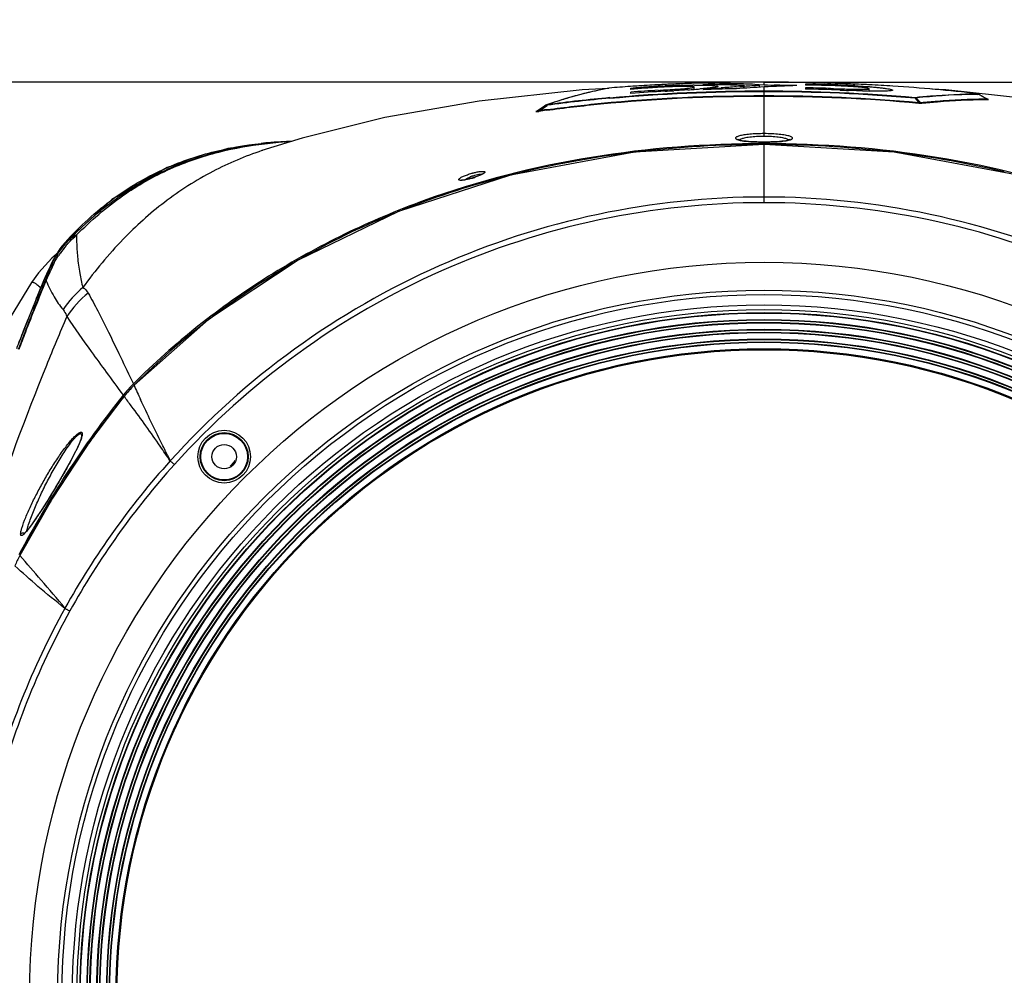
# Model space of a CAD drawing. Units: millimetres. Extents: x 151 to 412, y -31 to 147.
# Drawn here: x 269 to 286, y 90 to 107 of the extents above; entities that cross this region are included whole.
import ezdxf

# ---------------------------------------------------------------- set-up
doc = ezdxf.new("R2010")
doc.units = ezdxf.units.MM
doc.header["$LTSCALE"] = 16.335
doc.header["$PDMODE"] = 3
doc.header["$PDSIZE"] = 1
doc.layers.get('0').update_dxf_attribs({"linetype": 'CONTINUOUS'})
doc.layers.get('Defpoints').update_dxf_attribs({"linetype": 'CONTINUOUS'})
doc.layers.add('02___PRT_ALL_AXES', color=7, linetype='CONTINUOUS')
doc.styles.get("Standard").update_dxf_attribs({"font": 'simfang.ttf'})
doc.dimstyles.new('DIMSTYLE_1', dxfattribs={"dimtxt": 3, "dimasz": 1, "dimexe": 1.5, "dimexo": 0, "dimgap": 0.75, "dimtad": 1, "dimdec": 0, "dimlfac": 10, "dimdsep": 46, "dimtxsty": 'Standard', "dimblk": '_FILLED', "dimblk1": '_FILLED', "dimblk2": '_FILLED', "dimcen": 0.09, "dimadec": 3, "dimazin": 2, "dimtp": 0.001, "dimtm": 0.001, "dimtfac": 1, "dimtdec": 0, "dimtofl": 0, "dimtmove": 0, "dimatfit": 3, "dimldrblk": '_FILLED', "dimfxl": 1, "dimtolj": 1, "dimarcsym": 0})

# ---------------------------------------------------------------- blocks, each defined once
blk = doc.blocks.new('_FILLED')
at = {"color": 0, "linetype": 'ByBlock'}
blk.add_solid([(0, 0), (-1, 0.5), (-1, -0.5)], dxfattribs=at)
blk = doc.blocks.new('*D8')
at = {"color": 0, "linetype": 'Continuous', "lineweight": -2, "transparency": 16777216}
for p, q in [((281.662, 105.459), (308.644, 105.459)), ((307.144, 75.078), (307.144, 104.459)), ((281.662, 74.078), (308.644, 74.078))]:
    blk.add_line(p, q, dxfattribs=at)
at = {"layer": 'Defpoints', "color": 0, "transparency": 16777216}
for p in [(281.662, 105.459), (307.144, 105.459), (281.662, 74.078)]:
    blk.add_point(p, dxfattribs=at)
at = {"color": 0, "linetype": 'ByBlock', "lineweight": -2, "transparency": 16777216}
for p, rotation in [((307.144, 105.459), 90), ((307.144, 74.078), 270)]:
    blk.add_blockref('_FILLED', p, dxfattribs=dict(at, rotation=rotation))
at = {"color": 0, "transparency": 16777216, "insert": (305.383, 89.768), "char_height": 2, "attachment_point": 5, "rotation": 90}
blk.add_mtext('\\A1;314mm', dxfattribs=at)
blk = doc.blocks.new('*D10')
at = {"color": 0, "linetype": 'Continuous', "lineweight": -2, "transparency": 16777216}
for p, q in [((281.662, 105.459), (250.364, 105.459)), ((251.864, 46.478), (251.864, 104.459)), ((266.355, 45.478), (250.364, 45.478))]:
    blk.add_line(p, q, dxfattribs=at)
at = {"layer": 'Defpoints', "color": 0, "transparency": 16777216}
for p in [(251.864, 105.459), (281.662, 105.459), (266.355, 45.478)]:
    blk.add_point(p, dxfattribs=at)
at = {"color": 0, "linetype": 'ByBlock', "lineweight": -2, "transparency": 16777216}
for p, rotation in [((251.864, 105.459), 90), ((251.864, 45.478), 270)]:
    blk.add_blockref('_FILLED', p, dxfattribs=dict(at, rotation=rotation))
at = {"color": 0, "transparency": 16777216, "insert": (250.103, 75.469), "char_height": 2, "attachment_point": 5, "rotation": 90}
blk.add_mtext('\\A1;600mm', dxfattribs=at)

msp = doc.modelspace()

# ---------------------------------------------------------------- linework, layer by layer
at = {"color": 7, "linetype": 'Continuous'}
for p, q in [((280.108, 105.425), (280.092, 105.425)), ((280.108, 105.425), (280.092, 105.424)), ((280.462, 105.439), (280.417, 105.438)), ((280.462, 105.439), (280.417, 105.438)), ((280.865, 105.45), (280.818, 105.449)), ((280.865, 105.45), (280.818, 105.449)), ((281.187, 105.431), (281.187, 105.405)), ((281.504, 105.42), (281.578, 105.417)), ((281.504, 105.42), (281.662, 105.413)), ((281.662, 105.459), (281.577, 105.458)), ((281.662, 105.459), (281.577, 105.459)), ((281.578, 105.417), (281.662, 105.413)), ((281.662, 105.413), (281.662, 105.459)), ((282.377, 105.452), (282.346, 105.453)), ((282.377, 105.452), (282.346, 105.453)), ((282.376, 105.405), (282.376, 105.423)), ((282.965, 105.436), (282.883, 105.438)), ((282.965, 105.436), (282.883, 105.438)), ((279.006, 105.358), (278.97, 105.35)), ((279.006, 105.358), (278.97, 105.351)), ((279.006, 105.358), (279, 105.357)), ((279, 105.357), (279, 105.357)), ((279.376, 105.334), (279.376, 105.353)), ((279.376, 105.265), (279.376, 105.288)), ((279.926, 105.391), (279.94, 105.392)), ((279.94, 105.392), (279.954, 105.392)), ((279.954, 105.392), (279.968, 105.393)), ((279.968, 105.393), (279.968, 105.376)), ((280.464, 105.335), (280.464, 105.374)), ((280.609, 105.331), (280.617, 105.332)), ((280.609, 105.331), (280.617, 105.332)), ((280.867, 105.414), (280.849, 105.414)), ((280.867, 105.414), (280.849, 105.414)), ((280.869, 105.354), (280.927, 105.359)), ((280.869, 105.354), (280.927, 105.359)), ((281.189, 105.405), (281.088, 105.408)), ((281.189, 105.404), (281.088, 105.408)), ((281.185, 105.377), (281.249, 105.382)), ((281.185, 105.378), (281.249, 105.382)), ((281.249, 105.382), (281.326, 105.387)), ((281.249, 105.382), (281.326, 105.386)), ((281.577, 105.401), (281.577, 105.371)), ((281.662, 105.413), (281.72, 105.41)), ((281.662, 104.526), (281.662, 105.375)), ((281.72, 105.41), (281.777, 105.407)), ((281.777, 105.407), (281.835, 105.404)), ((281.835, 105.404), (281.835, 105.384)), ((282.376, 105.34), (282.376, 105.362)), ((282.926, 105.412), (282.926, 105.397)), ((282.926, 105.412), (282.94, 105.411)), ((282.94, 105.411), (282.954, 105.411)), ((282.954, 105.411), (282.968, 105.41)), ((282.968, 105.41), (282.968, 105.393)), ((283.464, 105.306), (283.464, 105.346)), ((283.469, 105.381), (283.477, 105.38)), ((285.32, 105.26), (285.32, 105.26)), ((285.32, 105.249), (285.343, 105.25)), ((285.32, 105.249), (285.343, 105.25)), ((285.343, 105.25), (285.338, 105.254)), ((285.359, 105.243), (285.338, 105.254)), ((285.415, 105.209), (285.343, 105.25)), ((284.253, 105.197), (284.252, 105.187)), ((284.287, 105.147), (284.252, 105.187)), ((284.312, 105.146), (284.277, 105.187)), ((284.32, 105.109), (284.287, 105.147)), ((284.346, 105.108), (284.312, 105.146)), ((284.319, 105.1), (284.32, 105.109)), ((284.319, 105.1), (284.327, 105.099)), ((284.346, 105.108), (284.359, 105.109)), ((284.346, 105.108), (284.359, 105.109)), ((285.463, 105.184), (285.359, 105.243)), ((285.484, 105.171), (285.415, 105.209)), ((285.452, 105.171), (285.484, 105.171)), ((285.452, 105.171), (285.484, 105.171)), ((285.452, 105.16), (285.507, 105.161)), ((285.452, 105.161), (285.507, 105.161)), ((285.494, 105.168), (285.463, 105.184)), ((277.768, 104.962), (277.753, 104.957)), ((277.768, 104.962), (277.753, 104.957)), ((277.763, 104.959), (277.763, 104.959)), ((277.896, 105.048), (277.768, 104.962)), ((277.802, 104.968), (277.94, 105.06)), ((277.803, 104.958), (277.802, 104.968)), ((277.918, 105.062), (277.896, 105.048)), ((277.928, 104.985), (277.94, 104.987)), ((277.928, 104.984), (277.94, 104.986)), ((277.939, 105.07), (277.94, 105.06)), ((273.427, 104.436), (273.44, 104.436)), ((273.433, 104.434), (273.44, 104.434)), ((273.433, 104.434), (273.44, 104.434)), ((281.216, 104.472), (281.214, 104.474)), ((281.649, 104.43), (281.537, 104.432)), ((281.662, 104.43), (281.649, 104.43)), ((281.78, 104.432), (281.662, 104.43)), ((281.662, 103.39), (281.662, 104.43)), ((273.061, 104.288), (273.047, 104.283)), ((281.662, 104.387), (281.649, 104.387)), ((281.683, 104.387), (281.649, 104.387)), ((281.683, 104.387), (281.662, 104.387)), ((269.774, 102.789), (269.779, 102.793)), ((269.775, 102.789), (269.779, 102.793)), ((269.863, 102.832), (269.867, 102.836)), ((269.623, 102.65), (269.634, 102.662)), ((269.66, 102.695), (269.67, 102.705)), ((269.66, 102.694), (269.66, 102.695)), ((269.442, 102.437), (269.215, 102.189)), ((269.525, 102.505), (269.442, 102.437)), ((269.881, 102.491), (269.884, 102.462)), ((269.881, 102.49), (269.884, 102.462)), ((269.381, 102.203), (269.412, 102.261)), ((269.427, 102.326), (269.434, 102.338)), ((269.427, 102.326), (269.427, 102.326)), ((269.215, 102.189), (269.095, 102.018)), ((269.318, 102.082), (269.318, 102.082)), ((269.319, 102.082), (269.323, 102.092)), ((269.319, 102.082), (269.323, 102.092)), ((269.323, 102.092), (269.351, 102.146)), ((269.351, 102.146), (269.381, 102.203)), ((269.351, 102.146), (269.381, 102.203)), ((269.095, 102.018), (268.725, 101.419)), ((269.095, 102.018), (269.095, 102.018)), ((270.859, 100.264), (270.842, 100.281)), ((270.853, 100.256), (270.852, 100.258)), ((270.684, 100.071), (270.666, 100.086)), ((270.682, 100.065), (270.68, 100.067)), ((270.988, 99.961), (270.964, 100.014)), ((270.988, 99.961), (270.965, 100.013)), ((268.959, 97.705), (268.957, 97.704)), ((268.892, 97.336), (268.891, 97.337))]:
    msp.add_line(p, q, dxfattribs=at)
for points in [[(279, 105.357), (278.644, 105.279), (278.263, 105.176), (277.929, 105.068)], [(286.552, 105.13), (284.781, 105.324), (284.542, 105.338)], [(285.503, 105.164), (285.504, 105.163), (285.499, 105.165), (285.494, 105.168)], [(277.768, 104.962), (277.765, 104.96), (277.763, 104.959)], [(273.427, 104.436), (272.462, 104.32), (271.423, 103.996), (270.471, 103.444), (269.66, 102.694)], [(281.537, 104.432), (281.437, 104.437), (281.353, 104.445), (281.288, 104.454), (281.242, 104.464), (281.216, 104.472)], [(282.034, 104.454), (281.967, 104.444), (281.882, 104.437), (281.78, 104.432)], [(282.108, 104.472), (282.107, 104.472), (282.081, 104.464), (282.034, 104.454)], [(281.662, 104.388), (279.439, 104.257), (277.314, 103.864), (275.392, 103.239), (273.667, 102.405), (272.133, 101.384), (270.852, 100.258)], [(292.472, 100.258), (291.198, 101.379), (289.665, 102.4), (287.942, 103.235), (286.02, 103.861), (283.895, 104.255), (281.662, 104.388)], [(276.648, 103.81), (276.601, 103.797), (276.553, 103.786), (276.512, 103.779), (276.482, 103.776), (276.473, 103.776)], [(276.842, 103.888), (276.844, 103.89), (276.841, 103.888), (276.826, 103.878), (276.799, 103.865), (276.762, 103.849), (276.717, 103.832), (276.664, 103.815), (276.648, 103.81)], [(269.623, 102.65), (269.55, 102.548), (269.462, 102.396), (269.427, 102.326)], [(269.66, 102.695), (269.632, 102.661), (269.622, 102.65)], [(269.427, 102.326), (269.394, 102.255), (269.341, 102.135), (269.318, 102.082)], [(269.318, 102.082), (269.1, 101.55), (268.865, 100.955)], [(270.852, 100.258), (270.819, 100.225), (270.716, 100.11), (270.68, 100.067)], [(270.68, 100.067), (270.091, 99.287), (269.453, 98.321), (268.891, 97.337)], [(269.954, 99.394), (269.953, 99.39), (269.947, 99.357), (269.932, 99.31), (269.909, 99.253), (269.881, 99.189), (269.849, 99.121), (269.811, 99.046), (269.768, 98.965), (269.719, 98.875), (269.667, 98.782), (269.616, 98.694), (269.569, 98.614), (269.524, 98.537), (269.48, 98.464), (269.437, 98.393), (269.395, 98.325), (269.354, 98.259), (269.314, 98.195), (269.274, 98.134), (269.236, 98.075), (269.198, 98.018), (269.162, 97.963), (269.126, 97.912), (269.092, 97.864), (269.06, 97.819), (269.029, 97.78), (269, 97.746), (268.976, 97.72), (268.959, 97.705)]]:
    msp.add_lwpolyline(points, dxfattribs=at)
for centre, radius in [((281.662, 89.768), 12.6), ((281.662, 89.768), 12.12), ((281.662, 89.768), 12.045), ((281.662, 89.768), 11.867), ((281.662, 89.768), 11.788), ((281.662, 89.768), 11.737), ((281.662, 89.768), 11.729), ((281.662, 89.768), 11.618), ((281.662, 89.768), 11.61), ((281.662, 89.768), 11.569), ((281.662, 89.768), 11.561), ((281.662, 89.768), 11.45), ((281.662, 89.768), 11.442), ((281.662, 89.768), 11.401), ((281.662, 89.768), 11.393), ((281.662, 89.768), 11.282), ((281.662, 89.768), 11.274), ((281.662, 89.768), 11.233), ((281.662, 89.768), 11.226), ((281.662, 89.768), 11.117), ((281.662, 89.768), 11.108), ((281.662, 89.768), 11.1), ((272.399, 99.032), 0.452), ((272.399, 99.032), 0.412), ((272.399, 99.032), 0.4), ((272.399, 99.032), 0.21)]:
    msp.add_circle(centre, radius, dxfattribs=at)
for centre, radius, start, end in [((281.526, 73.183), 32.274, 92.7347, 92.9247), ((281.542, 72.854), 32.603, 92.5483, 92.7347), ((281.572, 72.156), 33.302, 91.9871, 92.5202), ((281.603, 71.274), 34.184, 91.667, 91.9125), ((281.62, 70.684), 34.774, 91.3214, 91.6667), ((281.621, 71.741), 33.693, 91.3957, 91.7208), ((280.252, 78.5), 26.921, 88.7284, 89.2389), ((281.642, 70.833), 34.602, 90.7536, 91.3943), ((281.644, 69.56), 35.899, 90.6742, 91.2429), ((280.395, 78.542), 26.901, 87.9733, 88.3119), ((281.655, 68.752), 36.707, 90.5151, 90.6757), ((281.66, 68.119), 37.34, 90.1269, 90.5144), ((280.402, 78.738), 26.705, 87.6335, 87.9733), ((281.664, 68.411), 37.047, 89.1336, 90.0039), ((281.68, 69.592), 35.866, 88.9353, 89.1299), ((282.336, 90.294), 15.129, 89.2051, 89.8495), ((281.697, 70.46), 34.998, 88.3525, 88.8864), ((282.319, 88.892), 16.531, 88.5753, 89.211), ((281.721, 71.292), 34.167, 88.0504, 88.3516), ((282.297, 87.976), 17.447, 88.0782, 88.5792), ((281.747, 72.048), 33.41, 87.6859, 87.9106), ((281.78, 72.837), 32.62, 87.0358, 87.6875), ((280.411, 98.013), 7.478, 103.9452, 106.3319), ((280.434, 97.921), 7.572, 103.4093, 103.9472), ((280.452, 97.845), 7.65, 102.1114, 103.408), ((280.473, 97.746), 7.752, 101.1799, 102.1121), ((281.393, 75.37), 30.082, 93.8511, 94.5516), ((281.443, 74.641), 30.813, 93.587, 93.8528), ((280.547, 92.145), 13.259, 94.3252, 95.0657), ((281.635, 74.518), 30.852, 93.322, 94.1989), ((281.508, 76.995), 28.35, 93.1189, 94.3119), ((281.473, 74.163), 31.292, 93.2481, 93.5868), ((280.678, 90.449), 14.961, 93.6289, 94.3336), ((281.504, 73.622), 31.834, 92.9244, 93.2481), ((280.573, 92.428), 12.962, 93.0577, 93.8528), ((280.77, 89.017), 16.396, 93.1093, 93.635), ((280.803, 88.432), 16.981, 92.9577, 93.112), ((280.46, 94.59), 10.797, 92.6752, 93.0703), ((280.42, 95.486), 9.9, 91.8875, 92.6863), ((278.111, 139.292), 34.039, 273.1231, 273.3713), ((280.61, 92.514), 12.895, 92.2918, 92.8554), ((280.598, 92.835), 12.574, 91.7329, 92.2935), ((279.179, 122.648), 17.361, 273.8815, 274.2506), ((280.524, 96.462), 8.946, 90.376, 90.5277), ((279.585, 117.223), 11.921, 274.2346, 274.6986), ((281.626, 74.45), 30.897, 91.5314, 91.886), ((282.679, 83.179), 22.249, 94.6644, 95.3177), ((281.645, 73.719), 31.629, 90.8291, 91.53), ((280.257, 78.754), 26.667, 88.2156, 88.6891), ((282.777, 81.958), 23.474, 93.8884, 94.5202), ((282.996, 80.943), 24.469, 93.1249, 94.2387), ((280.268, 79.098), 26.323, 87.6998, 87.9955), ((282.888, 80.245), 25.19, 92.9822, 93.5557), ((283.08, 79.44), 25.974, 91.8881, 93.1295), ((281.667, 71.089), 34.316, 89.07, 89.7198), ((282.452, 95.699), 9.705, 89.8346, 90.4454), ((281.652, 71.873), 33.497, 88.616, 88.7617), ((281.7, 74.588), 30.76, 87.6435, 88.7412), ((281.708, 74.314), 31.055, 87.9796, 88.6109), ((282.389, 91.701), 13.705, 87.9411, 88.692), ((282.29, 87.744), 17.679, 87.9362, 88.0796), ((282.486, 94.33), 11.074, 87.5678, 87.9512), ((282.514, 94.993), 10.41, 87.1781, 87.5685), ((284.325, 138.28), 32.986, 267.6373, 267.8932), ((282.477, 92.393), 13.026, 87.2741, 87.839), ((283.69, 125.852), 20.521, 268.0568, 268.3716), ((282.554, 95.798), 9.604, 86.7763, 87.1788), ((282.697, 98.095), 7.303, 86.692, 86.8802), ((282.509, 93.071), 12.348, 86.7041, 87.2752), ((283.774, 120.82), 15.517, 268.438, 268.872), ((282.785, 97.158), 8.251, 85.2495, 85.4115), ((281.841, 74.004), 31.452, 86.2985, 87.0362), ((282.025, 76.619), 28.83, 83.4372, 86.3283), ((285.451, 94.35), 10.9, 91.5046, 96.1823), ((285.447, 94.467), 10.783, 90.6747, 91.4987), ((285.314, 105.211), 0.05, 60.8674, 83.4052), ((281.287, 80.356), 24.94, 95.2273, 97.7155), ((280.342, 98.239), 7.242, 108.6946, 109.3816), ((281.287, 80.407), 24.88, 95.2374, 97.7307), ((280.358, 98.191), 7.292, 107.2996, 108.6936), ((280.377, 98.13), 7.356, 106.3379, 107.3001), ((284.376, 105.144), 0.0477, 230.5014, 241.1057), ((285.514, 105.207), 0.047, 229.6458, 240.2314), ((277.748, 105), 0.0438, 276.5309, 290.0913), ((277.595, 106.407), 1.464, 277.5806, 278.1748), ((281.091, 82.014), 23.188, 97.8398, 98.1552), ((281.108, 81.892), 23.302, 97.8403, 98.1538), ((277.946, 105.021), 0.05, 109.4045, 123.7764), ((277.944, 105.026), 0.0439, 96.073, 109.3681), ((273.708, 97.938), 6.504, 94.4833, 95.9569), ((273.902, 97.467), 6.982, 94.9946, 96.2416), ((273.895, 97.264), 7.185, 94.7832, 96.0018), ((273.741, 97.515), 6.928, 92.5919, 94.4761), ((273.938, 97.056), 7.394, 93.9095, 94.9953), ((273.93, 96.854), 7.597, 93.7241, 94.7842), ((273.95, 96.552), 7.899, 92.8584, 93.7269), ((273.961, 96.72), 7.731, 93.0152, 93.8651), ((273.764, 97.016), 7.428, 91.6336, 92.5039), ((281.662, 102.189), 2.337, 87.6981, 90.0124), ((281.427, 87.558), 16.816, 96.9355, 104.0146), ((281.56, 86.623), 17.76, 96.7227, 96.9967), ((281.647, 85.748), 18.639, 89.9922, 96.672), ((281.676, 85.714), 18.673, 83.6428, 89.9766), ((281.759, 86.59), 17.794, 82.9128, 83.5979), ((281.885, 87.485), 16.889, 76.6523, 82.9612), ((281.017, 89.208), 15.116, 104.2675, 111.4591), ((276.935, 103.092), 0.804, 111.81, 113.0193), ((276.938, 103.084), 0.812, 109.9204, 111.8163), ((276.251, 105.18), 1.428, 286.1567, 288.3526), ((281.216, 88.483), 15.867, 104.0826, 104.3182), ((280.774, 89.864), 14.417, 111.5161, 112.5354), ((280.611, 90.243), 14.004, 112.5139, 119.4719), ((271.062, 101.097), 2.127, 130.5891, 130.8782), ((271.114, 101.036), 2.206, 129.0457, 130.5814), ((271.212, 100.915), 2.362, 127.3493, 129.0431), ((271.986, 100.654), 3.073, 136.7212, 137.408), ((272.249, 100.408), 3.434, 136.1085, 136.7356), ((270.958, 101.552), 1.682, 138.9822, 144.8718), ((270.562, 101.917), 1.19, 141.219, 142.0446), ((270.583, 101.9), 1.217, 139.4772, 141.2337), ((270.372, 102.08), 0.939, 138.5792, 139.4208), ((270.298, 102.145), 0.841, 138.2442, 138.5695), ((271.023, 101.496), 1.769, 137.43, 139.0128), ((271.468, 101.342), 2.265, 152.3262, 153.8976), ((271.329, 101.414), 2.109, 151.1924, 152.3167), ((270.841, 101.636), 1.563, 148.8246, 151.3059), ((271.25, 101.458), 2.018, 150.6615, 151.1887), ((271.156, 101.511), 1.91, 148.9734, 150.6721), ((270.94, 101.577), 1.678, 146.6541, 148.8526), ((271.069, 101.563), 1.809, 148.5133, 148.9621), ((270.832, 101.641), 1.528, 144.8888, 147.4081), ((280.463, 90.519), 13.691, 119.5004, 120.4427), ((273.221, 100.484), 4.217, 154.1006, 155.8241), ((259.46, 105.878), 10.588, 339.5625, 339.7898), ((256.977, 106.792), 13.234, 339.789, 339.9791), ((273.134, 100.525), 4.121, 153.8939, 154.0926), ((269.638, 102.139), 0.258, 129.4334, 136.8599), ((280.362, 90.684), 13.497, 120.4293, 127.0339), ((269.401, 102.048), 0.0899, 150.7363, 157.309), ((254.531, 108.826), 16.29, 335.4202, 335.6336), ((261.442, 105.139), 8.473, 339.2851, 339.565), ((242.553, 114.248), 29.438, 335.6371, 335.8429), ((268.424, 101.078), 1.186, 45.6306, 47.2893), ((271.142, 100.539), 1.819, 129.8681, 145.9865), ((271.262, 100.389), 1.882, 129.5483, 146.2016), ((280.211, 90.892), 13.24, 127.0528, 127.8203), ((280.092, 91.042), 13.049, 127.8111, 134.861), ((272.577, 98.537), 2.435, 135.0759, 141.1144), ((272.559, 98.565), 2.428, 135.2431, 139.0324), ((272.553, 98.57), 2.42, 135.0076, 135.2409), ((280.008, 91.132), 12.925, 134.8772, 135.0952), ((296.308, 111.757), 27.933, 204.3133, 204.8608), ((283.165, 90.01), 16.03, 141.4013, 144.4463), ((282.842, 90.264), 15.619, 141.1288, 141.3885), ((272.567, 98.557), 2.439, 139.0319, 141.1972), ((254.621, 87.774), 20.225, 36.8457, 37.4278), ((284.128, 89.331), 17.208, 144.8267, 148.3719), ((283.551, 89.73), 16.506, 144.4341, 144.8031), ((282.541, 90.46), 13.095, 139.5004, 140.0517), ((284.797, 88.911), 17.997, 148.3492, 148.6689), ((285.551, 88.461), 18.876, 148.6919, 151.7855), ((270.638, 96.404), 1.979, 151.9064, 157.6128), ((286.363, 88.016), 19.802, 151.7629, 151.9236)]:
    msp.add_arc(centre, radius, start, end, dxfattribs=at)
for points in [[(279.015, 105.192), (279.894, 105.273), (280.779, 105.309), (281.662, 105.309)], [(279.016, 105.182), (279.895, 105.263), (280.779, 105.299), (281.662, 105.299)], [(279.926, 105.391), (279.926, 105.385), (279.927, 105.38), (279.928, 105.374)], [(281.662, 105.309), (282.526, 105.309), (283.392, 105.274), (284.253, 105.197)], [(281.662, 105.299), (282.526, 105.299), (283.391, 105.265), (284.252, 105.187)], [(282.803, 105.35), (282.867, 105.347), (282.931, 105.345), (282.995, 105.343)], [(285.32, 105.26), (285.328, 105.259), (285.337, 105.255), (285.343, 105.25)], [(281.662, 105.228), (282.549, 105.228), (283.437, 105.191), (284.32, 105.109)], [(281.662, 105.219), (282.548, 105.219), (283.436, 105.182), (284.319, 105.1)], [(284.253, 105.197), (284.262, 105.196), (284.271, 105.192), (284.277, 105.187)], [(284.369, 105.097), (284.364, 105.098), (284.358, 105.1), (284.353, 105.103)], [(285.507, 105.161), (285.501, 105.162), (285.496, 105.164), (285.491, 105.166)], [(277.931, 105.064), (277.934, 105.063), (277.937, 105.062), (277.94, 105.06)], [(269.412, 102.261), (269.422, 102.281), (269.435, 102.299), (269.45, 102.315)], [(269.317, 102.012), (269.324, 102.026), (269.334, 102.038), (269.344, 102.05)]]:
    msp.add_open_spline(points, degree=3, dxfattribs=at)
for points, knots in [([(279.702, 105.361), (279.674, 105.359), (279.565, 105.351), (279.456, 105.342), (279.376, 105.334)], [0, 0, 0, 0, 0.261661, 1, 1, 1, 1]), ([(279.847, 105.318), (279.865, 105.32), (279.933, 105.324), (280.002, 105.328), (280.054, 105.331)], [0, 0, 0, 0, 0.251552, 1, 1, 1, 1]), ([(280.054, 105.331), (280.069, 105.332), (280.126, 105.335), (280.184, 105.339), (280.227, 105.343)], [0, 0, 0, 0, 0.259333, 1, 1, 1, 1]), ([(280.251, 105.385), (280.239, 105.385), (280.186, 105.384), (280.134, 105.382), (280.094, 105.381)], [0, 0, 0, 0, 0.235754, 1, 1, 1, 1]), ([(280.354, 105.327), (280.334, 105.325), (280.254, 105.32), (280.173, 105.315), (280.112, 105.311)], [0, 0, 0, 0, 0.242335, 1, 1, 1, 1]), ([(280.217, 105.403), (280.237, 105.404), (280.312, 105.406), (280.387, 105.407), (280.442, 105.408)], [0, 0, 0, 0, 0.259832, 1, 1, 1, 1]), ([(280.227, 105.343), (280.259, 105.345), (280.306, 105.349), (280.363, 105.355), (280.397, 105.359), (280.424, 105.363), (280.445, 105.366), (280.456, 105.369), (280.464, 105.372), (280.464, 105.374)], [0, 0, 0, 0, 0.407663, 0.578259, 0.721431, 0.836387, 0.92247, 0.977463, 1, 1, 1, 1]), ([(280.464, 105.374), (280.464, 105.375), (280.457, 105.378), (280.447, 105.38), (280.428, 105.381), (280.403, 105.383), (280.372, 105.384), (280.321, 105.385), (280.28, 105.385), (280.251, 105.385)], [0, 0, 0, 0, 0.022607, 0.076794, 0.163254, 0.280166, 0.424992, 0.595098, 1, 1, 1, 1]), ([(280.466, 105.408), (280.479, 105.408), (280.527, 105.408), (280.576, 105.408), (280.611, 105.407)], [0, 0, 0, 0, 0.264715, 1, 1, 1, 1]), ([(280.721, 105.357), (280.709, 105.356), (280.656, 105.35), (280.603, 105.346), (280.562, 105.342)], [0, 0, 0, 0, 0.221998, 1, 1, 1, 1]), ([(280.611, 105.407), (280.626, 105.407), (280.678, 105.406), (280.729, 105.405), (280.766, 105.402)], [0, 0, 0, 0, 0.285325, 1, 1, 1, 1]), ([(280.867, 105.386), (280.867, 105.384), (280.863, 105.381), (280.856, 105.379), (280.844, 105.375), (280.819, 105.37), (280.778, 105.364), (280.742, 105.359), (280.721, 105.357)], [0, 0, 0, 0, 0.026683, 0.078857, 0.160283, 0.271444, 0.581429, 1, 1, 1, 1]), ([(280.766, 105.402), (280.78, 105.402), (280.805, 105.4), (280.837, 105.396), (280.856, 105.392), (280.864, 105.389), (280.867, 105.387), (280.867, 105.386)], [0, 0, 0, 0, 0.42052, 0.728514, 0.918799, 0.970888, 1, 1, 1, 1]), ([(282.702, 105.402), (282.683, 105.402), (282.609, 105.404), (282.535, 105.405), (282.48, 105.405)], [0, 0, 0, 0, 0.256404, 1, 1, 1, 1]), ([(283.107, 105.339), (283.118, 105.339), (283.158, 105.338), (283.198, 105.337), (283.228, 105.337)], [0, 0, 0, 0, 0.258112, 1, 1, 1, 1]), ([(283.352, 105.308), (283.332, 105.309), (283.252, 105.311), (283.173, 105.314), (283.112, 105.316)], [0, 0, 0, 0, 0.24242, 1, 1, 1, 1]), ([(283.253, 105.376), (283.242, 105.377), (283.197, 105.381), (283.152, 105.384), (283.118, 105.386)], [0, 0, 0, 0, 0.236831, 1, 1, 1, 1]), ([(283.219, 105.398), (283.239, 105.397), (283.314, 105.392), (283.39, 105.387), (283.445, 105.383)], [0, 0, 0, 0, 0.25995, 1, 1, 1, 1]), ([(283.228, 105.337), (283.26, 105.336), (283.306, 105.335), (283.363, 105.336), (283.397, 105.337), (283.424, 105.338), (283.445, 105.34), (283.456, 105.342), (283.464, 105.344), (283.464, 105.346)], [0, 0, 0, 0, 0.409791, 0.580363, 0.723623, 0.838782, 0.924562, 0.978467, 1, 1, 1, 1]), ([(283.464, 105.346), (283.464, 105.348), (283.457, 105.351), (283.447, 105.354), (283.428, 105.357), (283.404, 105.361), (283.373, 105.365), (283.322, 105.371), (283.281, 105.374), (283.253, 105.376)], [0, 0, 0, 0, 0.023602, 0.078348, 0.165359, 0.282702, 0.427609, 0.597263, 1, 1, 1, 1]), ([(283.867, 105.321), (283.867, 105.318), (283.854, 105.313), (283.836, 105.31), (283.8, 105.307), (283.755, 105.305), (283.697, 105.304), (283.629, 105.304), (283.552, 105.304), (283.497, 105.305), (283.469, 105.306)], [0, 0, 0, 0, 0.021846, 0.074561, 0.159932, 0.276687, 0.422138, 0.593325, 0.787023, 1, 1, 1, 1]), ([(283.477, 105.38), (283.505, 105.378), (283.558, 105.373), (283.634, 105.365), (283.701, 105.357), (283.757, 105.35), (283.802, 105.342), (283.836, 105.335), (283.855, 105.329), (283.864, 105.325), (283.867, 105.322), (283.867, 105.321)], [0, 0, 0, 0, 0.212037, 0.404822, 0.575244, 0.720198, 0.836713, 0.922612, 0.976368, 0.991413, 1, 1, 1, 1]), ([(284.253, 105.197), (284.342, 105.207), (284.697, 105.241), (285.053, 105.257), (285.32, 105.26)], [0, 0, 0, 0, 0.250592, 1, 1, 1, 1]), ([(277.929, 104.976), (278.238, 105.018), (279.477, 105.164), (280.726, 105.219), (281.662, 105.219)], [0, 0, 0, 0, 0.250068, 1, 1, 1, 1]), ([(277.94, 104.987), (278.248, 105.029), (279.483, 105.174), (280.729, 105.228), (281.662, 105.228)], [0, 0, 0, 0, 0.250067, 1, 1, 1, 1]), ([(284.252, 105.187), (284.255, 105.188), (284.263, 105.19), (284.272, 105.189), (284.277, 105.187)], [0, 0, 0, 0, 0.273968, 1, 1, 1, 1]), ([(284.32, 105.109), (284.326, 105.107), (284.333, 105.105), (284.345, 105.105), (284.346, 105.108)], [0, 0, 0, 0, 0.690646, 1, 1, 1, 1]), ([(284.327, 105.099), (284.33, 105.099), (284.341, 105.098), (284.352, 105.097), (284.36, 105.097)], [0, 0, 0, 0, 0.284969, 1, 1, 1, 1]), ([(284.359, 105.109), (284.45, 105.119), (284.813, 105.153), (285.179, 105.17), (285.452, 105.171)], [0, 0, 0, 0, 0.250602, 1, 1, 1, 1]), ([(284.36, 105.097), (284.361, 105.097), (284.364, 105.097), (284.367, 105.097), (284.369, 105.097)], [0, 0, 0, 0, 0.306126, 1, 1, 1, 1]), ([(284.369, 105.097), (284.459, 105.107), (284.819, 105.142), (285.181, 105.158), (285.452, 105.161)], [0, 0, 0, 0, 0.250608, 1, 1, 1, 1]), ([(285.484, 105.171), (285.485, 105.171), (285.488, 105.17), (285.491, 105.169), (285.494, 105.168)], [0, 0, 0, 0, 0.312866, 1, 1, 1, 1]), ([(285.507, 105.161), (285.509, 105.161), (285.517, 105.162), (285.506, 105.163), (285.503, 105.164)], [0, 0, 0, 0, 0.367588, 1, 1, 1, 1]), ([(277.753, 104.957), (277.751, 104.956), (277.75, 104.955), (277.748, 104.954), (277.747, 104.953), (277.747, 104.953), (277.748, 104.953), (277.752, 104.952), (277.757, 104.953), (277.766, 104.953), (277.777, 104.955), (277.784, 104.955), (277.788, 104.956)], [0, 0, 0, 0, 0.076966, 0.126345, 0.138875, 0.149836, 0.17225, 0.211353, 0.343901, 0.536357, 0.761522, 1, 1, 1, 1]), ([(277.768, 104.962), (277.767, 104.961), (277.761, 104.956), (277.778, 104.96), (277.787, 104.963), (277.797, 104.966), (277.802, 104.968)], [0, 0, 0, 0, 0.11921, 0.323416, 0.663912, 1, 1, 1, 1]), ([(277.918, 105.062), (277.919, 105.063), (277.923, 105.065), (277.927, 105.065), (277.931, 105.064)], [0, 0, 0, 0, 0.231257, 1, 1, 1, 1]), ([(281.662, 104.575), (281.62, 104.575), (281.538, 104.573), (281.423, 104.566), (281.336, 104.556), (281.276, 104.545), (281.241, 104.537), (281.212, 104.528), (281.191, 104.519), (281.177, 104.511), (281.171, 104.501), (281.172, 104.494), (281.177, 104.487), (281.189, 104.479), (281.209, 104.47), (281.225, 104.466), (281.234, 104.463)], [0, 0, 0, 0, 0.218387, 0.422136, 0.597719, 0.671512, 0.734428, 0.785741, 0.82501, 0.852619, 0.870997, 0.87924, 0.88859, 0.914024, 0.950972, 1, 1, 1, 1]), ([(282.043, 104.454), (282.056, 104.456), (282.08, 104.461), (282.111, 104.469), (282.131, 104.477), (282.143, 104.484), (282.148, 104.489), (282.151, 104.494), (282.152, 104.502), (282.144, 104.513), (282.127, 104.522), (282.102, 104.532), (282.068, 104.541), (282.026, 104.549), (281.977, 104.557), (281.901, 104.566), (281.795, 104.573), (281.707, 104.575), (281.662, 104.575)], [0, 0, 0, 0, 0.064024, 0.11541, 0.153657, 0.168014, 0.179501, 0.188734, 0.196931, 0.216301, 0.246444, 0.289436, 0.345331, 0.413445, 0.492702, 0.581713, 0.782256, 1, 1, 1, 1]), ([(269.67, 102.705), (269.919, 102.984), (270.439, 103.461), (271.305, 103.973), (272.17, 104.276), (272.749, 104.377), (273.033, 104.406)], [0, 0, 0, 0, 0.290798, 0.544642, 0.777473, 1, 1, 1, 1]), ([(269.779, 102.793), (270.029, 103.052), (270.549, 103.501), (271.408, 103.988), (272.274, 104.281), (272.857, 104.38), (273.144, 104.41)], [0, 0, 0, 0, 0.283571, 0.536818, 0.772524, 1, 1, 1, 1]), ([(269.867, 102.836), (270.11, 103.083), (270.612, 103.515), (271.445, 103.988), (272.291, 104.278), (272.861, 104.377), (273.142, 104.408)], [0, 0, 0, 0, 0.279894, 0.533318, 0.770588, 1, 1, 1, 1]), ([(281.662, 104.402), (280.672, 104.402), (278.69, 104.252), (276.276, 103.642), (274.45, 102.871), (273.148, 102.15), (271.932, 101.292), (271.191, 100.631), (270.842, 100.281)], [0, 0, 0, 0, 0.24994, 0.499813, 0.624875, 0.749926, 0.874968, 1, 1, 1, 1]), ([(281.32, 104.497), (281.302, 104.493), (281.272, 104.485), (281.243, 104.473), (281.233, 104.465)], [0, 0, 0, 0, 0.604247, 1, 1, 1, 1]), ([(281.234, 104.463), (281.24, 104.462), (281.267, 104.456), (281.295, 104.451), (281.317, 104.448)], [0, 0, 0, 0, 0.216426, 1, 1, 1, 1]), ([(281.317, 104.448), (281.369, 104.441), (281.484, 104.432), (281.599, 104.429), (281.662, 104.429)], [0, 0, 0, 0, 0.459491, 1, 1, 1, 1]), ([(281.533, 104.523), (281.494, 104.521), (281.422, 104.515), (281.352, 104.504), (281.32, 104.497)], [0, 0, 0, 0, 0.549436, 1, 1, 1, 1]), ([(281.662, 104.526), (281.651, 104.526), (281.608, 104.526), (281.565, 104.525), (281.533, 104.523)], [0, 0, 0, 0, 0.252926, 1, 1, 1, 1]), ([(281.662, 104.429), (281.681, 104.429), (281.756, 104.43), (281.831, 104.432), (281.886, 104.436)], [0, 0, 0, 0, 0.258598, 1, 1, 1, 1]), ([(292.482, 100.281), (292.132, 100.631), (291.391, 101.292), (290.176, 102.15), (288.874, 102.871), (287.047, 103.642), (284.634, 104.252), (282.651, 104.402), (281.662, 104.402)], [0, 0, 0, 0, 0.125033, 0.250076, 0.375127, 0.50019, 0.750057, 1, 1, 1, 1]), ([(281.984, 104.501), (281.95, 104.508), (281.874, 104.518), (281.798, 104.523), (281.756, 104.525)], [0, 0, 0, 0, 0.456866, 1, 1, 1, 1]), ([(281.886, 104.436), (281.901, 104.437), (281.953, 104.441), (282.006, 104.447), (282.043, 104.454)], [0, 0, 0, 0, 0.279896, 1, 1, 1, 1]), ([(282.089, 104.466), (282.077, 104.475), (282.042, 104.488), (282.006, 104.497), (281.984, 104.501)], [0, 0, 0, 0, 0.39236, 1, 1, 1, 1]), ([(273.048, 104.283), (272.758, 104.187), (272.172, 103.938), (271.635, 103.596), (271.374, 103.396)], [0, 0, 0, 0, 0.481168, 1, 1, 1, 1]), ([(276.571, 103.789), (276.549, 103.784), (276.516, 103.778), (276.476, 103.773), (276.453, 103.773), (276.437, 103.774), (276.426, 103.778), (276.423, 103.783), (276.422, 103.79), (276.428, 103.798), (276.44, 103.808), (276.457, 103.82), (276.48, 103.832), (276.507, 103.845), (276.539, 103.858), (276.586, 103.876), (276.623, 103.888), (276.648, 103.895)], [0, 0, 0, 0, 0.170971, 0.240555, 0.296289, 0.336769, 0.362718, 0.372115, 0.381343, 0.405905, 0.443489, 0.494566, 0.558075, 0.632454, 0.715896, 0.806409, 1, 1, 1, 1]), ([(276.648, 103.895), (276.655, 103.897), (276.68, 103.904), (276.706, 103.91), (276.725, 103.914)], [0, 0, 0, 0, 0.253708, 1, 1, 1, 1]), ([(276.725, 103.914), (276.736, 103.916), (276.757, 103.92), (276.787, 103.925), (276.814, 103.928), (276.836, 103.928), (276.854, 103.927), (276.866, 103.925), (276.874, 103.919), (276.874, 103.91), (276.866, 103.902), (276.855, 103.893), (276.838, 103.882), (276.808, 103.867), (276.762, 103.847), (276.722, 103.833), (276.7, 103.825)], [0, 0, 0, 0, 0.09564, 0.18298, 0.259592, 0.323386, 0.372718, 0.407331, 0.429389, 0.448601, 0.477185, 0.518922, 0.573871, 0.641009, 0.805906, 1, 1, 1, 1]), ([(276.527, 103.782), (276.533, 103.786), (276.563, 103.805), (276.595, 103.821), (276.621, 103.831)], [0, 0, 0, 0, 0.218048, 1, 1, 1, 1]), ([(276.648, 103.809), (276.642, 103.807), (276.616, 103.8), (276.591, 103.794), (276.571, 103.789)], [0, 0, 0, 0, 0.253732, 1, 1, 1, 1]), ([(276.662, 103.847), (276.667, 103.849), (276.686, 103.856), (276.706, 103.862), (276.721, 103.866)], [0, 0, 0, 0, 0.253627, 1, 1, 1, 1]), ([(276.721, 103.866), (276.737, 103.871), (276.767, 103.877), (276.797, 103.881), (276.81, 103.881)], [0, 0, 0, 0, 0.568212, 1, 1, 1, 1]), ([(276.81, 103.881), (276.812, 103.88), (276.817, 103.88), (276.823, 103.879), (276.826, 103.878)], [0, 0, 0, 0, 0.288115, 1, 1, 1, 1]), ([(271.374, 103.396), (271.122, 103.204), (270.617, 102.749), (270.186, 102.225), (269.976, 101.934)], [0, 0, 0, 0, 0.469562, 1, 1, 1, 1]), ([(281.662, 103.487), (280.707, 103.487), (278.792, 103.287), (276.048, 102.398), (273.548, 100.959), (272.115, 99.671), (271.475, 98.962)], [0, 0, 0, 0, 0.249958, 0.499936, 0.749948, 1, 1, 1, 1]), ([(281.662, 103.39), (280.714, 103.39), (278.812, 103.192), (276.086, 102.309), (273.603, 100.88), (272.18, 99.602), (271.545, 98.897)], [0, 0, 0, 0, 0.249959, 0.499937, 0.749948, 1, 1, 1, 1]), ([(291.849, 98.962), (291.209, 99.671), (289.776, 100.959), (287.276, 102.398), (284.532, 103.287), (282.617, 103.487), (281.662, 103.487)], [0, 0, 0, 0, 0.250021, 0.500032, 0.750021, 1, 1, 1, 1]), ([(291.779, 98.897), (291.144, 99.602), (289.721, 100.88), (287.238, 102.309), (284.512, 103.192), (282.61, 103.39), (281.662, 103.39)], [0, 0, 0, 0, 0.250021, 0.500031, 0.75002, 1, 1, 1, 1]), ([(269.669, 102.673), (269.674, 102.679), (269.692, 102.699), (269.71, 102.719), (269.724, 102.734)], [0, 0, 0, 0, 0.255353, 1, 1, 1, 1]), ([(269.721, 102.692), (269.732, 102.705), (269.778, 102.753), (269.826, 102.799), (269.863, 102.832)], [0, 0, 0, 0, 0.255787, 1, 1, 1, 1]), ([(269.775, 102.789), (269.794, 102.804), (269.824, 102.82), (269.855, 102.83), (269.863, 102.832)], [0, 0, 0, 0, 0.746315, 1, 1, 1, 1]), ([(269.779, 102.793), (269.798, 102.808), (269.828, 102.824), (269.859, 102.834), (269.867, 102.836)], [0, 0, 0, 0, 0.746302, 1, 1, 1, 1]), ([(269.863, 102.832), (269.864, 102.802), (269.867, 102.688), (269.874, 102.574), (269.881, 102.49)], [0, 0, 0, 0, 0.259679, 1, 1, 1, 1]), ([(269.527, 102.508), (269.534, 102.52), (269.565, 102.568), (269.597, 102.615), (269.624, 102.649)], [0, 0, 0, 0, 0.252982, 1, 1, 1, 1]), ([(269.538, 102.5), (269.548, 102.515), (269.589, 102.574), (269.634, 102.632), (269.669, 102.673)], [0, 0, 0, 0, 0.248069, 1, 1, 1, 1]), ([(269.412, 102.261), (269.415, 102.271), (269.432, 102.314), (269.453, 102.355), (269.47, 102.386)], [0, 0, 0, 0, 0.223168, 1, 1, 1, 1]), ([(269.474, 102.338), (269.479, 102.348), (269.5, 102.391), (269.524, 102.433), (269.544, 102.464)], [0, 0, 0, 0, 0.235128, 1, 1, 1, 1]), ([(269.884, 102.462), (269.892, 102.367), (269.915, 102.189), (269.953, 102.014), (269.975, 101.934)], [0, 0, 0, 0, 0.53423, 1, 1, 1, 1]), ([(269.323, 102.092), (269.327, 102.102), (269.344, 102.142), (269.361, 102.181), (269.374, 102.211)], [0, 0, 0, 0, 0.25576, 1, 1, 1, 1]), ([(269.413, 102.201), (269.418, 102.213), (269.439, 102.259), (269.459, 102.304), (269.474, 102.338)], [0, 0, 0, 0, 0.263456, 1, 1, 1, 1]), ([(268.84, 100.889), (268.879, 100.99), (269.035, 101.39), (269.196, 101.787), (269.319, 102.082)], [0, 0, 0, 0, 0.253488, 1, 1, 1, 1]), ([(268.88, 100.875), (268.918, 100.975), (269.068, 101.368), (269.225, 101.759), (269.344, 102.05)], [0, 0, 0, 0, 0.25334, 1, 1, 1, 1]), ([(269.317, 102.012), (269.321, 102.024), (269.339, 102.067), (269.355, 102.11), (269.367, 102.142)], [0, 0, 0, 0, 0.27336, 1, 1, 1, 1]), ([(269.344, 102.05), (269.386, 101.956), (269.47, 101.784), (269.577, 101.624), (269.634, 101.556)], [0, 0, 0, 0, 0.535134, 1, 1, 1, 1]), ([(268.873, 100.878), (268.909, 100.974), (269.053, 101.354), (269.202, 101.731), (269.317, 102.012)], [0, 0, 0, 0, 0.25344, 1, 1, 1, 1]), ([(269.095, 102.018), (269.097, 102.021), (269.104, 102.026), (269.119, 102.026), (269.137, 102.02), (269.15, 102.012), (269.157, 102.008)], [0, 0, 0, 0, 0.162601, 0.354126, 0.625118, 1, 1, 1, 1]), ([(269.157, 102.008), (269.162, 102.004), (269.187, 101.987), (269.211, 101.967), (269.228, 101.95)], [0, 0, 0, 0, 0.20308, 1, 1, 1, 1]), ([(269.976, 101.934), (269.985, 101.929), (270.02, 101.903), (270.048, 101.868), (270.064, 101.84)], [0, 0, 0, 0, 0.248089, 1, 1, 1, 1]), ([(270.064, 101.84), (270.123, 101.739), (270.242, 101.516), (270.424, 101.151), (270.626, 100.732), (270.767, 100.437), (270.842, 100.281)], [0, 0, 0, 0, 0.200395, 0.43546, 0.70311, 1, 1, 1, 1]), ([(269.634, 101.556), (269.641, 101.548), (269.669, 101.511), (269.688, 101.468), (269.699, 101.435)], [0, 0, 0, 0, 0.236414, 1, 1, 1, 1]), ([(269.699, 101.436), (269.579, 101.157), (269.091, 99.989), (268.653, 98.801), (268.353, 97.886)], [0, 0, 0, 0, 0.239289, 1, 1, 1, 1]), ([(269.699, 101.435), (269.832, 101.232), (270.059, 100.914), (270.387, 100.468), (270.57, 100.218), (270.666, 100.086)], [0, 0, 0, 0, 0.439356, 0.705134, 1, 1, 1, 1]), ([(270.666, 100.086), (270.324, 99.66), (269.684, 98.772), (269.131, 97.828), (268.874, 97.346)], [0, 0, 0, 0, 0.499976, 1, 1, 1, 1]), ([(271.473, 98.96), (271.416, 99.044), (271.2, 99.362), (270.976, 99.675), (270.806, 99.902)], [0, 0, 0, 0, 0.262109, 1, 1, 1, 1]), ([(271.475, 98.962), (271.432, 99.048), (271.266, 99.379), (271.104, 99.713), (270.988, 99.961)], [0, 0, 0, 0, 0.258693, 1, 1, 1, 1]), ([(268.928, 97.808), (268.946, 97.869), (268.995, 97.997), (269.081, 98.191), (269.182, 98.394), (269.293, 98.6), (269.413, 98.805), (269.541, 99.005), (269.674, 99.192), (269.768, 99.309), (269.817, 99.361)], [0, 0, 0, 0, 0.106662, 0.227039, 0.354026, 0.484729, 0.617408, 0.750329, 0.880515, 1, 1, 1, 1]), ([(269.043, 97.867), (269.068, 97.942), (269.126, 98.095), (269.226, 98.325), (269.319, 98.52), (269.401, 98.677), (269.464, 98.794), (269.531, 98.91), (269.599, 99.023), (269.67, 99.133), (269.742, 99.236), (269.803, 99.315), (269.851, 99.369), (269.884, 99.4), (269.909, 99.419), (269.926, 99.427), (269.937, 99.428), (269.945, 99.425), (269.951, 99.417), (269.953, 99.407), (269.954, 99.399), (269.954, 99.395)], [0, 0, 0, 0, 0.127156, 0.263689, 0.404769, 0.476279, 0.548119, 0.620008, 0.691566, 0.762164, 0.830617, 0.894375, 0.922863, 0.947429, 0.966323, 0.973223, 0.978517, 0.982852, 0.987385, 0.99301, 1, 1, 1, 1]), ([(269.817, 99.361), (269.827, 99.371), (269.846, 99.39), (269.873, 99.415), (269.899, 99.435), (269.921, 99.449), (269.939, 99.456), (269.955, 99.453), (269.963, 99.438), (269.964, 99.428), (269.964, 99.422)], [0, 0, 0, 0, 0.208105, 0.395692, 0.556823, 0.68511, 0.777828, 0.843149, 0.909428, 1, 1, 1, 1]), ([(269.964, 99.422), (269.963, 99.403), (269.953, 99.36), (269.939, 99.319), (269.93, 99.296)], [0, 0, 0, 0, 0.429339, 1, 1, 1, 1]), ([(269.93, 99.296), (269.908, 99.24), (269.854, 99.123), (269.761, 98.946), (269.657, 98.76), (269.508, 98.505), (269.353, 98.252), (269.194, 98.007), (269.113, 97.889), (269.072, 97.833)], [0, 0, 0, 0, 0.106387, 0.226304, 0.353173, 0.483742, 0.748002, 0.877615, 1, 1, 1, 1]), ([(271.473, 98.96), (271.126, 98.575), (270.475, 97.765), (269.92, 96.886), (269.668, 96.433)], [0, 0, 0, 0, 0.500009, 1, 1, 1, 1]), ([(271.545, 98.897), (271.2, 98.514), (270.553, 97.708), (270.001, 96.835), (269.751, 96.384)], [0, 0, 0, 0, 0.50001, 1, 1, 1, 1]), ([(271.475, 98.962), (271.478, 98.958), (271.486, 98.95), (271.509, 98.928), (271.53, 98.91), (271.545, 98.897)], [0, 0, 0, 0, 0.149255, 0.381485, 1, 1, 1, 1]), ([(269.072, 97.833), (269.051, 97.805), (269.02, 97.764), (268.978, 97.717), (268.958, 97.698), (268.949, 97.691)], [0, 0, 0, 0, 0.566586, 0.806722, 1, 1, 1, 1]), ([(269.012, 97.759), (269.014, 97.768), (269.023, 97.804), (269.034, 97.84), (269.043, 97.867)], [0, 0, 0, 0, 0.233811, 1, 1, 1, 1]), ([(268.907, 97.703), (268.907, 97.719), (268.913, 97.754), (268.922, 97.789), (268.928, 97.808)], [0, 0, 0, 0, 0.431452, 1, 1, 1, 1]), ([(268.907, 97.703), (268.914, 97.714), (268.937, 97.729), (268.964, 97.726), (268.975, 97.72)], [0, 0, 0, 0, 0.493824, 1, 1, 1, 1]), ([(268.949, 97.691), (268.943, 97.686), (268.934, 97.68), (268.92, 97.676), (268.912, 97.681), (268.908, 97.69), (268.907, 97.698), (268.907, 97.703)], [0, 0, 0, 0, 0.331127, 0.541013, 0.628086, 0.727346, 1, 1, 1, 1]), ([(269.668, 96.433), (269.535, 96.595), (269.275, 96.896), (269.015, 97.196), (268.892, 97.336)], [0, 0, 0, 0, 0.530014, 1, 1, 1, 1]), ([(269.666, 96.428), (269.51, 96.552), (269.219, 96.789), (268.939, 97.04), (268.808, 97.158)], [0, 0, 0, 0, 0.529888, 1, 1, 1, 1]), ([(269.666, 96.428), (269.386, 95.922), (268.889, 94.872), (268.35, 93.217), (268.022, 91.507), (267.949, 90.347), (267.949, 89.768)], [0, 0, 0, 0, 0.249973, 0.499964, 0.749966, 1, 1, 1, 1]), ([(269.751, 96.384), (269.473, 95.881), (268.981, 94.838), (268.445, 93.193), (268.121, 91.495), (268.048, 90.343), (268.048, 89.768)], [0, 0, 0, 0, 0.249974, 0.499965, 0.749967, 1, 1, 1, 1]), ([(269.668, 96.433), (269.671, 96.429), (269.681, 96.422), (269.709, 96.407), (269.734, 96.394), (269.751, 96.384)], [0, 0, 0, 0, 0.14296, 0.373617, 1, 1, 1, 1])]:
    msp.add_open_spline(points, degree=3, knots=knots, dxfattribs=at)
at = {"layer": '02___PRT_ALL_AXES', "color": 7, "linetype": 'Continuous'}
for p, q in [((273.74, 104.498), (273.047, 104.283)), ((273.56, 104.442), (273.44, 104.436))]:
    msp.add_line(p, q, dxfattribs=at)
msp.add_lwpolyline([(279.001, 105.35), (278.542, 105.324), (276.772, 105.13), (275.155, 104.849), (273.74, 104.498)], dxfattribs=at)

# ---------------------------------------------------------------- dimensions: what is measured, and where the dimension line sits
at = {"color": 6, "linetype": 'Continuous'}
msp.add_linear_dim(base=(296.862, 109.93), p1=(266.462, 95.518), p2=(296.862, 94.018), text='<>mm', dimstyle='DIMSTYLE_1', override={"dimtxt": 2}, dxfattribs=at).render()
for base, p1, picture, middle in [((251.864, 105.459), (266.355, 45.478), '*D10', (251.864, 75.469)), ((307.144, 105.459), (281.662, 74.078), '*D8', (307.144, 89.768))]:
    dim = msp.add_linear_dim(base=base, p1=p1, p2=(281.662, 105.459), angle=90, text='<>mm', dimstyle='DIMSTYLE_1', override={"dimtxt": 2}, dxfattribs=at)
    dim.commit()
    dim.dimension.update_dxf_attribs({"geometry": picture, "text_midpoint": middle, "dimtype": 160})

doc.saveas('drawing.dxf')
